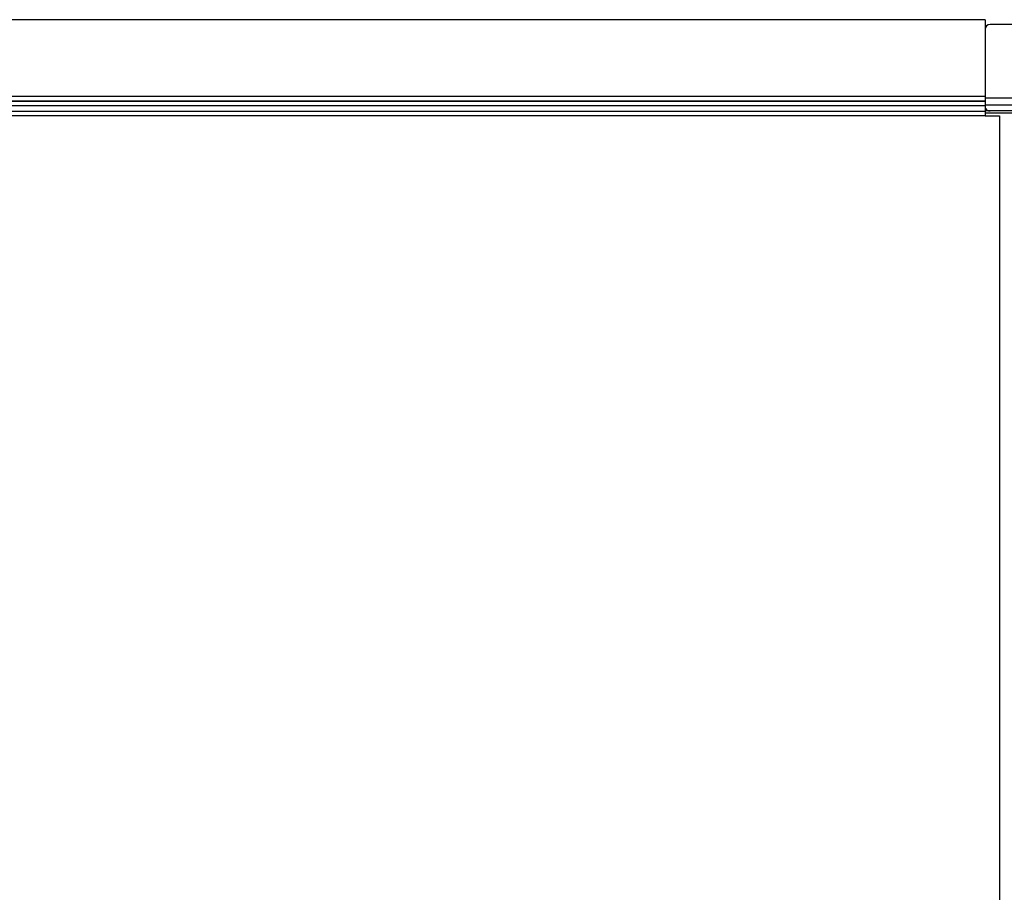
# Model space of a CAD drawing. Units: millimetres. Extents: x -1159 to 54054, y -7677 to 919.
# Drawn here: x 8828 to 9033, y 155 to 337 of the extents above; entities that cross this region are included whole.
import ezdxf

# ---------------------------------------------------------------- set-up
doc = ezdxf.new("R2010")
doc.units = ezdxf.units.MM

msp = doc.modelspace()

# ---------------------------------------------------------------- linework, layer by layer
at = {"color": 7, "linetype": 'Continuous', "lineweight": 25}
for p, q in [((9029.43, 337.24), (8560.43, 337.24)), ((9029.43, 337.24), (9029.43, 321.24)), ((9056.33, 336.24), (9030.43, 336.24)), ((9029.43, 321.24), (8560.43, 321.24)), ((9029.43, 320.24), (8560.43, 320.24)), ((9029.43, 320.19), (8560.43, 320.19)), ((8990.43, 320.24), (9024.43, 320.24)), ((9029.43, 321.24), (9029.43, 320.24)), ((9029.43, 320.24), (9029.43, 320.19)), ((9029.43, 320.19), (9029.43, 319.29)), ((9029.43, 319.29), (8560.43, 319.29)), ((9029.43, 318.14), (8560.43, 318.14)), ((9045.03, 319.45), (9029.43, 319.45)), ((9029.43, 319.29), (9029.43, 318.14)), ((9044.93, 318.24), (9029.43, 318.24)), ((9029.43, 318.14), (9029.43, 317.24)), ((9045.03, 318.27), (9030.43, 318.27)), ((9029.43, 317.24), (8560.43, 317.24)), ((9044.93, 317.74), (9029.43, 317.74)), ((9029.43, 317.24), (9032.43, 317.24)), ((9032.43, 317.24), (9032.43, 17.24))]:
    msp.add_line(p, q, dxfattribs=at)
at = {"color": 8, "linetype": 'Continuous', "lineweight": 25}
msp.add_line((9045.03, 320.86), (9029.43, 320.86), dxfattribs=at)
at = {"color": 7, "linetype": 'Continuous', "lineweight": 25}
for centre, radius, start, end in [((9030.43, 335.24), 1, 90, 180), ((9030.3, 319.15), 0.893, 191.4208, 278.0499)]:
    msp.add_arc(centre, radius, start, end, dxfattribs=at)

doc.saveas('drawing.dxf')
